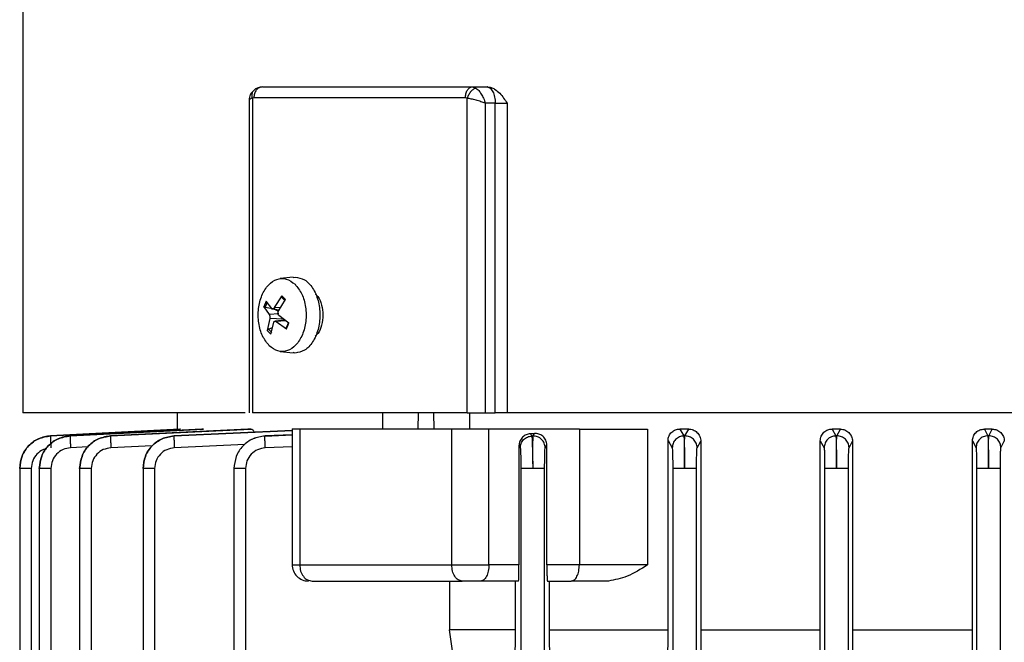
# Model space of a CAD drawing. Units: millimetres. Extents: x 4 to 416, y 4 to 293.
# Drawn here: x 128 to 134, y 122 to 125 of the extents above; entities that cross this region are included whole.
import ezdxf

# ---------------------------------------------------------------- set-up
doc = ezdxf.new("R2010")
doc.units = ezdxf.units.MM

msp = doc.modelspace()

# ---------------------------------------------------------------- linework, layer by layer
at = {"color": 7, "linetype": 'Continuous', "lineweight": 25}
for p, q in [((128.4165, 126.8588), (128.4165, 123.0394)), ((130.8529, 124.8041), (130.8734, 124.7976)), ((130.8529, 124.8041), (130.9341, 124.8041)), ((130.9355, 124.8041), (130.9341, 124.8041)), ((129.6692, 124.7453), (129.6618, 124.7431)), ((129.6618, 124.7431), (129.6618, 123.0394)), ((130.8263, 124.7431), (130.8167, 124.7453)), ((130.8263, 123.0394), (130.8263, 124.7431)), ((129.6433, 124.7305), (129.6433, 123.0391)), ((130.9782, 124.7159), (130.9245, 124.7159)), ((130.9245, 123.0394), (130.9245, 124.7159)), ((130.9782, 123.0394), (130.9782, 124.7159)), ((131.0425, 124.7159), (131.0425, 123.0394)), ((129.8823, 123.7741), (129.8129, 123.766)), ((129.8826, 123.7722), (129.8927, 123.7747)), ((129.8207, 123.6724), (129.7803, 123.6088)), ((129.8205, 123.6643), (129.8399, 123.6454)), ((129.8404, 123.6533), (129.8207, 123.6724)), ((129.7358, 123.6438), (129.7233, 123.6138)), ((129.7233, 123.6138), (129.7527, 123.5709)), ((129.7316, 123.6089), (129.7439, 123.6385)), ((129.7666, 123.6042), (129.7358, 123.6438)), ((129.8022, 123.5876), (129.8404, 123.6533)), ((129.7808, 123.5999), (129.7316, 123.6089)), ((129.7659, 123.6025), (129.808, 123.5976)), ((129.8027, 123.5884), (129.7808, 123.5999)), ((129.8592, 123.5238), (129.8052, 123.5667)), ((129.7557, 123.5501), (129.742, 123.4844)), ((129.828, 123.5459), (129.7557, 123.5501)), ((129.7617, 123.4652), (129.7776, 123.5288)), ((129.8367, 123.5417), (129.7848, 123.5357)), ((129.7913, 123.5334), (129.8466, 123.4938)), ((129.8568, 123.5287), (129.8444, 123.4992)), ((129.8466, 123.4938), (129.8592, 123.5238)), ((129.742, 123.4844), (129.7617, 123.4652)), ((129.7485, 123.4922), (129.7705, 123.5006)), ((129.7679, 123.4734), (129.7485, 123.4922)), ((129.8129, 123.3716), (129.8823, 123.3635)), ((129.8927, 123.3629), (129.8825, 123.3651)), ((129.2547, 123.0394), (129.2547, 122.9505)), ((130.3675, 123.0394), (130.3675, 122.9512)), ((130.56, 122.9512), (130.5623, 123.0394)), ((130.6434, 123.0394), (130.6457, 122.9512)), ((130.8381, 123.0394), (130.8381, 122.9512)), ((130.9245, 123.0394), (130.9782, 123.0394)), ((128.5675, 122.9144), (129.2714, 122.9512)), ((129.2683, 122.9512), (128.5675, 122.9145)), ((129.3872, 122.9512), (128.6741, 122.9144)), ((128.6741, 122.9143), (129.3969, 122.9512)), ((129.6363, 122.9512), (128.893, 122.9142)), ((128.893, 122.9141), (129.654, 122.9512)), ((129.8772, 122.9438), (129.2369, 122.914)), ((129.2714, 122.9512), (129.2683, 122.9512)), ((129.3969, 122.9512), (129.3872, 122.9512)), ((129.654, 122.9512), (129.6363, 122.9512)), ((129.8772, 122.9199), (129.7302, 122.9136)), ((129.8772, 122.9515), (129.8772, 122.2156)), ((129.9181, 122.9512), (129.9181, 122.2159)), ((130.7424, 122.2159), (130.7424, 122.9512)), ((130.9437, 122.2159), (130.9437, 122.9512)), ((131.4341, 122.9512), (130.9437, 122.9512)), ((131.1901, 122.927), (131.1685, 122.9258)), ((131.1685, 122.9258), (131.1764, 122.9134)), ((131.182, 122.9136), (131.1901, 122.927)), ((131.4341, 122.9512), (131.4341, 122.2159)), ((131.8037, 122.9512), (131.8037, 122.2159)), ((131.9785, 122.9512), (132.0004, 122.9138)), ((132.0267, 122.9512), (131.9785, 122.9512)), ((132.006, 122.914), (132.0267, 122.9512)), ((132.8043, 122.9512), (132.8244, 122.9141)), ((132.8493, 122.9512), (132.8043, 122.9512)), ((132.8299, 122.9142), (132.8493, 122.9512)), ((133.6293, 122.9512), (133.6483, 122.9143)), ((133.6725, 122.9512), (133.6293, 122.9512)), ((133.6539, 122.9144), (133.6725, 122.9512)), ((128.5675, 122.9145), (128.5675, 122.9144)), ((128.6741, 122.9144), (128.6741, 122.9143)), ((128.893, 122.9142), (128.893, 122.9141)), ((129.2369, 122.914), (129.2369, 122.9138)), ((129.7302, 122.9136), (129.7302, 122.9134)), ((131.1764, 122.9134), (131.182, 122.9136)), ((131.2487, 122.849), (131.2579, 122.864)), ((131.2579, 122.2159), (131.2579, 122.864)), ((131.9146, 122.8882), (131.9372, 122.8492)), ((131.9146, 121.8629), (131.9146, 122.8882)), ((132.0004, 122.9138), (132.006, 122.914)), ((132.0722, 122.8494), (132.0921, 122.8848)), ((132.0921, 122.8848), (132.0921, 121.8629)), ((132.7402, 122.8877), (132.7608, 122.8495)), ((132.7402, 121.8629), (132.7402, 122.8877)), ((132.8244, 122.9141), (132.8299, 122.9142)), ((132.8957, 122.8496), (132.9145, 122.8853)), ((132.9145, 122.8853), (132.9145, 121.8629)), ((133.565, 122.8872), (133.5843, 122.8497)), ((133.565, 121.8629), (133.565, 122.8872)), ((133.6483, 122.9143), (133.6539, 122.9144)), ((133.7192, 122.8498), (133.7375, 122.8858)), ((131.1068, 122.8597), (131.1068, 122.2159)), ((131.1068, 122.8597), (131.1137, 122.8488)), ((128.4002, 122.7399), (128.4002, 114.0914)), ((128.4633, 122.7382), (128.4633, 114.0921)), ((128.5067, 122.7398), (128.5067, 114.0914)), ((128.5697, 122.7381), (128.5697, 114.0921)), ((128.7253, 122.7395), (128.7253, 114.0914)), ((128.7883, 122.7379), (128.7883, 114.0921)), ((129.0687, 122.7393), (129.0687, 114.0914)), ((129.1317, 122.7376), (129.1317, 114.0921)), ((129.5612, 122.7389), (129.5612, 120.7769)), ((129.6242, 122.7372), (129.6242, 120.7799)), ((131.1165, 122.7372), (131.1165, 120.7799)), ((131.2459, 120.7799), (131.2459, 122.7372)), ((131.94, 122.7376), (131.94, 114.0921)), ((132.0694, 114.0921), (132.0694, 122.7376)), ((132.7636, 122.7379), (132.7636, 114.0921)), ((132.8929, 114.0921), (132.8929, 122.7379)), ((133.5871, 122.7381), (133.5871, 114.0921)), ((133.7164, 114.0921), (133.7164, 122.7381)), ((131.1068, 122.2159), (130.9437, 122.2159)), ((131.4341, 122.2159), (131.2579, 122.2159)), ((130.7293, 122.1276), (130.7293, 121.8629)), ((131.1042, 122.1276), (130.8996, 122.1276)), ((131.0876, 121.8629), (131.0876, 122.1276)), ((131.2606, 122.1276), (131.3899, 122.1276)), ((131.2706, 122.1276), (131.2706, 121.8629)), ((131.0876, 121.8629), (130.7293, 121.8629)), ((130.8806, 120.8348), (130.7293, 121.8629)), ((131.0836, 120.8348), (131.0876, 121.8629)), ((131.2706, 121.8629), (131.2743, 120.8273)), ((131.9099, 120.4512), (131.9146, 121.8629)), ((132.0921, 121.8629), (132.0965, 120.4512)), ((132.7351, 120.1839), (132.7402, 121.8629)), ((132.9145, 121.8629), (132.9194, 120.1839)), ((132.9145, 121.8629), (133.565, 121.8629)), ((133.5602, 120.1839), (133.565, 121.8629))]:
    msp.add_line(p, q, dxfattribs=at)
at = {"color": 8, "linetype": 'Continuous', "lineweight": 25}
for p, q in [((129.8044, 123.5758), (129.7527, 123.5709)), ((129.8134, 123.6069), (129.7803, 123.6088)), ((129.8412, 123.5382), (129.7913, 123.5334)), ((129.2369, 122.9138), (129.8772, 122.9427)), ((129.7302, 122.9134), (129.8772, 122.9195)), ((129.6206, 122.8665), (129.2382, 122.8492)), ((128.7708, 122.8546), (128.6758, 122.8497)), ((129.119, 122.8604), (128.8945, 122.8495)), ((129.8772, 122.8548), (129.7313, 122.8488))]:
    msp.add_line(p, q, dxfattribs=at)
at = {"color": 7, "linetype": 'Continuous', "lineweight": 25}
msp.add_arc((129.9654, 122.2159), 0.0882, 179.8379, 270, dxfattribs=at)
for points, knots in [([(129.6706, 124.7875), (129.6655, 124.7826), (129.656, 124.7734), (129.6479, 124.7571), (129.644, 124.7425), (129.6435, 124.7347), (129.6433, 124.731)], [0, 0, 0, 0, 0.3006296, 0.5675393, 0.7989129, 1, 1, 1, 1]), ([(129.7156, 124.8041), (129.7095, 124.8032), (129.6974, 124.8015), (129.6821, 124.7879), (129.6713, 124.7684), (129.6699, 124.753), (129.6692, 124.7453)], [0, 0, 0, 0, 0.250016, 0.500003, 0.749979, 1, 1, 1, 1]), ([(129.7088, 124.8037), (129.7016, 124.8025), (129.6875, 124.8001), (129.6761, 124.7916), (129.6706, 124.7875)], [0, 0, 0, 0, 0.515502, 1, 1, 1, 1]), ([(129.7156, 124.8041), (129.8001, 124.8041), (129.9691, 124.8041), (130.2468, 124.8041), (130.5394, 124.8041), (130.7484, 124.8041), (130.8529, 124.8041)], [0, 0, 0, 0, 0.249999, 0.5, 0.75, 1, 1, 1, 1]), ([(130.8167, 124.7453), (130.8173, 124.753), (130.8184, 124.7684), (130.8267, 124.7879), (130.8387, 124.8015), (130.8482, 124.8032), (130.8529, 124.8041)], [0, 0, 0, 0, 0.250022, 0.499993, 0.750001, 1, 1, 1, 1]), ([(130.8734, 124.7976), (130.8688, 124.796), (130.8594, 124.7927), (130.8455, 124.7799), (130.8335, 124.7628), (130.8287, 124.7497), (130.8263, 124.7431)], [0, 0, 0, 0, 0.2499484, 0.4999065, 0.7496965, 1, 1, 1, 1]), ([(130.8734, 124.7976), (130.8784, 124.7937), (130.8885, 124.7858), (130.9026, 124.7665), (130.9155, 124.7429), (130.9214, 124.7253), (130.9245, 124.7159)], [0, 0, 0, 0, 0.242153, 0.485512, 0.725369, 1, 1, 1, 1]), ([(130.9341, 124.8041), (130.9398, 124.8028), (130.9514, 124.8001), (130.966, 124.7797), (130.9762, 124.7506), (130.9775, 124.7274), (130.9782, 124.7159)], [0, 0, 0, 0, 0.249996, 0.500019, 0.75001, 1, 1, 1, 1]), ([(130.9355, 124.8041), (130.9421, 124.8035), (130.9556, 124.8024), (130.979, 124.7914), (131.0105, 124.7649), (131.0301, 124.7349), (131.0425, 124.7159)], [0, 0, 0, 0, 0.150726, 0.308242, 0.559199, 1, 1, 1, 1]), ([(130.8167, 124.7453), (130.677, 124.7453), (130.3974, 124.7453), (130.0132, 124.7453), (129.7839, 124.7453), (129.6692, 124.7453)], [0, 0, 0, 0, 0.333333, 0.666667, 1, 1, 1, 1]), ([(130.9245, 124.7159), (130.9166, 124.7188), (130.9009, 124.7246), (130.8741, 124.7326), (130.8481, 124.7392), (130.8333, 124.7418), (130.8263, 124.7431)], [0, 0, 0, 0, 0.254251, 0.506418, 0.764931, 1, 1, 1, 1]), ([(130.9782, 124.7159), (130.9833, 124.7159), (130.9937, 124.7159), (131.0109, 124.7159), (131.028, 124.7159), (131.0377, 124.7159), (131.0425, 124.7159)], [0, 0, 0, 0, 0.2499866, 0.5000087, 0.7499707, 1, 1, 1, 1]), ([(129.8927, 123.7747), (129.9103, 123.7716), (129.9457, 123.7654), (129.9907, 123.7178), (130.0207, 123.6498), (130.0312, 123.5688), (130.0207, 123.4879), (129.9907, 123.4198), (129.9457, 123.3722), (129.9103, 123.366), (129.8927, 123.3629)], [0, 0, 0, 0, 0.124999, 0.250002, 0.374999, 0.499998, 0.624998, 0.749999, 0.875002, 1, 1, 1, 1]), ([(129.7532, 123.4021), (129.7399, 123.4185), (129.7134, 123.4513), (129.6931, 123.5253), (129.6918, 123.6041), (129.7107, 123.678), (129.7467, 123.7352), (129.7941, 123.7667), (129.8467, 123.7698), (129.8774, 123.747), (129.8928, 123.7356)], [0, 0, 0, 0, 0.124998, 0.249999, 0.374999, 0.500001, 0.624996, 0.749998, 0.874999, 1, 1, 1, 1]), ([(129.8928, 123.7356), (129.9061, 123.7192), (129.9326, 123.6863), (129.9529, 123.6123), (129.9541, 123.5335), (129.9353, 123.4597), (129.8993, 123.4024), (129.8519, 123.371), (129.7993, 123.3678), (129.7686, 123.3906), (129.7532, 123.4021)], [0, 0, 0, 0, 0.124998, 0.249995, 0.374995, 0.499998, 0.624998, 0.749997, 0.874999, 1, 1, 1, 1]), ([(129.8205, 123.6643), (129.82, 123.6647), (129.8191, 123.6656), (129.8188, 123.6678), (129.8192, 123.6701), (129.8202, 123.6717), (129.8207, 123.6724)], [0, 0, 0, 0, 0.24846, 0.499332, 0.748604, 1, 1, 1, 1]), ([(130.0021, 123.6825), (130.007, 123.6782), (130.0226, 123.6645), (130.0389, 123.6237), (130.0469, 123.5688), (130.0389, 123.5139), (130.0226, 123.4731), (130.007, 123.4594), (130.0021, 123.4551)], [0, 0, 0, 0, 0.092193, 0.296088, 0.5, 0.703912, 0.907807, 1, 1, 1, 1]), ([(129.7316, 123.6089), (129.7307, 123.6091), (129.7289, 123.6095), (129.7264, 123.6108), (129.7243, 123.6122), (129.7236, 123.6133), (129.7233, 123.6138)], [0, 0, 0, 0, 0.248712, 0.499734, 0.748763, 1, 1, 1, 1]), ([(129.7527, 123.5709), (129.7536, 123.5697), (129.7553, 123.5671), (129.7568, 123.5615), (129.757, 123.5554), (129.7562, 123.5519), (129.7557, 123.5501)], [0, 0, 0, 0, 0.25058, 0.500051, 0.749502, 1, 1, 1, 1]), ([(129.7803, 123.6088), (129.7794, 123.6073), (129.7775, 123.6042), (129.7737, 123.6019), (129.7698, 123.6017), (129.7677, 123.6034), (129.7666, 123.6042)], [0, 0, 0, 0, 0.250527, 0.5, 0.749492, 1, 1, 1, 1]), ([(129.8052, 123.5667), (129.8041, 123.568), (129.8018, 123.5705), (129.8002, 123.5761), (129.8001, 123.5822), (129.8015, 123.5858), (129.8022, 123.5876)], [0, 0, 0, 0, 0.250562, 0.500039, 0.749485, 1, 1, 1, 1]), ([(129.7776, 123.5288), (129.7783, 123.5304), (129.7797, 123.5334), (129.7833, 123.5357), (129.7874, 123.536), (129.79, 123.5343), (129.7913, 123.5334)], [0, 0, 0, 0, 0.250528, 0.499942, 0.749415, 1, 1, 1, 1]), ([(129.7485, 123.4922), (129.7479, 123.4919), (129.7465, 123.4913), (129.7445, 123.4896), (129.7431, 123.4876), (129.7423, 123.4858), (129.7421, 123.4849), (129.742, 123.4844)], [0, 0, 0, 0, 0.194196, 0.425117, 0.692924, 0.841632, 1, 1, 1, 1]), ([(129.8444, 123.4992), (129.8441, 123.4989), (129.8435, 123.4984), (129.8435, 123.4972), (129.8442, 123.4959), (129.8454, 123.4947), (129.8462, 123.4941), (129.8466, 123.4938)], [0, 0, 0, 0, 0.194176, 0.42507, 0.69303, 0.841631, 1, 1, 1, 1]), ([(129.6229, 123.0394), (129.5134, 123.0394), (129.2741, 123.0394), (128.9798, 123.0394), (128.7291, 123.0394), (128.5505, 123.0394), (128.4375, 123.0394), (128.4235, 123.0394), (128.4165, 123.0394)], [0, 0, 0, 0, 0.144173, 0.315338, 0.486504, 0.657669, 0.828835, 1, 1, 1, 1]), ([(130.8263, 123.0394), (130.6843, 123.0394), (130.4002, 123.0394), (130.0103, 123.0394), (129.778, 123.0394), (129.6618, 123.0394)], [0, 0, 0, 0, 0.333334, 0.666666, 1, 1, 1, 1]), ([(130.8263, 123.0394), (130.8336, 123.0394), (130.8483, 123.0394), (130.8743, 123.0394), (130.9008, 123.0394), (130.9166, 123.0394), (130.9245, 123.0394)], [0, 0, 0, 0, 0.249996, 0.499996, 0.749998, 1, 1, 1, 1]), ([(131.0425, 123.0394), (131.0377, 123.0394), (131.028, 123.0394), (131.0109, 123.0394), (130.9937, 123.0394), (130.9833, 123.0394), (130.9782, 123.0394)], [0, 0, 0, 0, 0.250029, 0.499991, 0.750013, 1, 1, 1, 1]), ([(138.7316, 123.0394), (138.5434, 123.0394), (138.1672, 123.0394), (137.5544, 123.0394), (136.9148, 123.0394), (136.2515, 123.0394), (135.5732, 123.0394), (134.8871, 123.0394), (134.2009, 123.0394), (133.5226, 123.0394), (132.8593, 123.0394), (132.2197, 123.0394), (131.6069, 123.0394), (131.2307, 123.0394), (131.0425, 123.0394)], [0, 0, 0, 0, 0.083333, 0.166667, 0.25, 0.333333, 0.416667, 0.5, 0.583333, 0.666667, 0.75, 0.833333, 0.916667, 1, 1, 1, 1]), ([(129.654, 122.9512), (129.6572, 122.9504), (129.6636, 122.949), (129.6689, 122.9391), (129.6714, 122.9342)], [0, 0, 0, 0, 0.513904, 1, 1, 1, 1]), ([(129.9181, 122.9512), (129.9081, 122.9512), (129.888, 122.9512), (129.8762, 122.9512), (129.8783, 122.9512), (129.8788, 122.9512)], [0, 0, 0, 0, 0.438427, 0.876846, 1, 1, 1, 1]), ([(130.7424, 122.9512), (130.5957, 122.9512), (130.3024, 122.9512), (130.0462, 122.9512), (129.9181, 122.9512)], [0, 0, 0, 0, 0.500001, 1, 1, 1, 1]), ([(130.9437, 122.9512), (130.9274, 122.9512), (130.8947, 122.9512), (130.8401, 122.9512), (130.7868, 122.9512), (130.7572, 122.9512), (130.7424, 122.9512)], [0, 0, 0, 0, 0.250001, 0.500002, 0.749993, 1, 1, 1, 1]), ([(131.1685, 122.9258), (131.1607, 122.9245), (131.1453, 122.922), (131.1251, 122.9077), (131.113, 122.8898), (131.1075, 122.873), (131.107, 122.8641), (131.1068, 122.8597)], [0, 0, 0, 0, 0.250975, 0.501291, 0.750411, 0.87613, 1, 1, 1, 1]), ([(131.2579, 122.864), (131.2576, 122.8686), (131.257, 122.878), (131.2523, 122.891), (131.2453, 122.9025), (131.2333, 122.9151), (131.2146, 122.9258), (131.1983, 122.9266), (131.1901, 122.927)], [0, 0, 0, 0, 0.124014, 0.249613, 0.372266, 0.499195, 0.749048, 1, 1, 1, 1]), ([(131.4341, 122.9512), (131.4635, 122.9512), (131.5223, 122.9512), (131.6205, 122.9512), (131.718, 122.9512), (131.7752, 122.9512), (131.8037, 122.9512)], [0, 0, 0, 0, 0.249997, 0.4999966, 0.7499938, 1, 1, 1, 1]), ([(131.9146, 122.8882), (131.9149, 122.8927), (131.9154, 122.9017), (131.9198, 122.9143), (131.9263, 122.9256), (131.9376, 122.9379), (131.9552, 122.9488), (131.9707, 122.9504), (131.9785, 122.9512)], [0, 0, 0, 0, 0.123643, 0.248893, 0.371654, 0.498786, 0.748989, 1, 1, 1, 1]), ([(132.0267, 122.9512), (132.0347, 122.9503), (132.0508, 122.9485), (132.0688, 122.9366), (132.0802, 122.9235), (132.0868, 122.9117), (132.0912, 122.8986), (132.0918, 122.8894), (132.0921, 122.8848)], [0, 0, 0, 0, 0.250499, 0.500303, 0.626848, 0.750184, 0.876102, 1, 1, 1, 1]), ([(132.7402, 122.8877), (132.7405, 122.8921), (132.741, 122.9007), (132.7451, 122.9131), (132.7512, 122.9243), (132.7623, 122.9369), (132.7801, 122.9485), (132.7962, 122.9503), (132.8043, 122.9512)], [0, 0, 0, 0, 0.1243262, 0.2501332, 0.3744749, 0.4999434, 0.7495793, 1, 1, 1, 1]), ([(132.8493, 122.9512), (132.8575, 122.9502), (132.8741, 122.9482), (132.8921, 122.9359), (132.9033, 122.9228), (132.9095, 122.9112), (132.9137, 122.8985), (132.9142, 122.8897), (132.9145, 122.8853)], [0, 0, 0, 0, 0.249897, 0.499526, 0.624673, 0.749527, 0.875767, 1, 1, 1, 1]), ([(133.565, 122.8872), (133.5653, 122.8915), (133.5658, 122.9), (133.5697, 122.9122), (133.5757, 122.9234), (133.5866, 122.9362), (133.6044, 122.9483), (133.621, 122.9502), (133.6293, 122.9512)], [0, 0, 0, 0, 0.124753, 0.250622, 0.375834, 0.50065, 0.749976, 1, 1, 1, 1]), ([(133.6725, 122.9512), (133.6809, 122.9502), (133.6977, 122.9481), (133.7158, 122.9357), (133.7267, 122.9226), (133.7328, 122.9111), (133.7368, 122.8987), (133.7372, 122.8901), (133.7375, 122.8858)], [0, 0, 0, 0, 0.249477, 0.4988932, 0.6236056, 0.7491634, 0.8753314, 1, 1, 1, 1]), ([(128.5675, 122.9145), (128.5453, 122.9108), (128.501, 122.9034), (128.4459, 122.8623), (128.4081, 122.805), (128.4029, 122.7605), (128.4002, 122.7382)], [0, 0, 0, 0, 0.249994, 0.500238, 0.750611, 1, 1, 1, 1]), ([(128.4002, 122.7382), (128.4028, 122.7606), (128.4078, 122.8052), (128.446, 122.8624), (128.5012, 122.9031), (128.5454, 122.9107), (128.5675, 122.9144)], [0, 0, 0, 0, 0.250081, 0.500383, 0.750684, 1, 1, 1, 1]), ([(128.6741, 122.9144), (128.652, 122.9107), (128.6076, 122.9034), (128.5524, 122.8623), (128.5146, 122.805), (128.5094, 122.7604), (128.5067, 122.7381)], [0, 0, 0, 0, 0.250037, 0.500328, 0.75064, 1, 1, 1, 1]), ([(128.5067, 122.7381), (128.5093, 122.7605), (128.5143, 122.8052), (128.5525, 122.8624), (128.6078, 122.9031), (128.6521, 122.9106), (128.6741, 122.9143)], [0, 0, 0, 0, 0.250081, 0.500393, 0.750691, 1, 1, 1, 1]), ([(128.5675, 122.9144), (128.5673, 122.9134), (128.567, 122.9113), (128.5672, 122.8965), (128.5679, 122.8751), (128.5688, 122.8583), (128.5692, 122.8498)], [0, 0, 0, 0, 0.249921, 0.499861, 0.749565, 1, 1, 1, 1]), ([(128.6741, 122.9143), (128.674, 122.9132), (128.6737, 122.911), (128.6739, 122.8962), (128.6746, 122.8749), (128.6754, 122.8581), (128.6758, 122.8497)], [0, 0, 0, 0, 0.2499298, 0.4998653, 0.7495773, 1, 1, 1, 1]), ([(128.893, 122.9142), (128.8708, 122.9106), (128.8264, 122.9033), (128.7711, 122.8622), (128.7332, 122.8049), (128.7279, 122.7602), (128.7253, 122.7379)], [0, 0, 0, 0, 0.250054, 0.500337, 0.750653, 1, 1, 1, 1]), ([(128.7253, 122.7379), (128.7279, 122.7602), (128.7332, 122.8048), (128.7711, 122.8622), (128.8264, 122.9033), (128.8708, 122.9105), (128.893, 122.9141)], [0, 0, 0, 0, 0.2493357, 0.4996645, 0.7499572, 1, 1, 1, 1]), ([(128.893, 122.9141), (128.8929, 122.913), (128.8925, 122.9107), (128.8927, 122.8958), (128.8934, 122.8746), (128.8941, 122.8579), (128.8945, 122.8495)], [0, 0, 0, 0, 0.249928, 0.499873, 0.74958, 1, 1, 1, 1]), ([(129.2369, 122.914), (129.2146, 122.9104), (129.1701, 122.9032), (129.1146, 122.8621), (129.0766, 122.8047), (129.0713, 122.7599), (129.0687, 122.7376)], [0, 0, 0, 0, 0.250066, 0.500347, 0.750657, 1, 1, 1, 1]), ([(129.0687, 122.7376), (129.0712, 122.76), (129.0763, 122.8049), (129.1147, 122.8622), (129.1703, 122.9028), (129.2147, 122.9102), (129.2369, 122.9138)], [0, 0, 0, 0, 0.250065, 0.500367, 0.750681, 1, 1, 1, 1]), ([(129.2369, 122.9138), (129.2367, 122.9126), (129.2364, 122.9102), (129.2366, 122.8954), (129.2371, 122.8742), (129.2379, 122.8576), (129.2382, 122.8492)], [0, 0, 0, 0, 0.249924, 0.499877, 0.749568, 1, 1, 1, 1]), ([(129.7302, 122.9136), (129.7079, 122.9101), (129.6631, 122.903), (129.6074, 122.8619), (129.5692, 122.8044), (129.5639, 122.7595), (129.5612, 122.7372)], [0, 0, 0, 0, 0.250078, 0.500371, 0.750663, 1, 1, 1, 1]), ([(129.7302, 122.9134), (129.708, 122.9098), (129.6634, 122.9026), (129.6075, 122.862), (129.5689, 122.8046), (129.5638, 122.7596), (129.5612, 122.7372)], [0, 0, 0, 0, 0.249326, 0.499632, 0.749942, 1, 1, 1, 1]), ([(129.7313, 122.8488), (129.7309, 122.8571), (129.7303, 122.8736), (129.7298, 122.8948), (129.7297, 122.9098), (129.73, 122.9122), (129.7302, 122.9134)], [0, 0, 0, 0, 0.24992, 0.499865, 0.749587, 1, 1, 1, 1]), ([(131.1137, 122.8488), (131.1146, 122.8571), (131.1165, 122.8737), (131.1309, 122.8948), (131.1516, 122.9097), (131.1681, 122.9122), (131.1764, 122.9134)], [0, 0, 0, 0, 0.2503974, 0.5000969, 0.7500644, 1, 1, 1, 1]), ([(131.1764, 122.9134), (131.1768, 122.9099), (131.1776, 122.9029), (131.179, 122.8619), (131.1803, 122.8044), (131.1809, 122.7595), (131.1812, 122.7372)], [0, 0, 0, 0, 0.250069, 0.500381, 0.750685, 1, 1, 1, 1]), ([(131.182, 122.9136), (131.1817, 122.9101), (131.181, 122.903), (131.1805, 122.8619), (131.1806, 122.8044), (131.181, 122.7595), (131.1812, 122.7372)], [0, 0, 0, 0, 0.250081, 0.500371, 0.750664, 1, 1, 1, 1]), ([(131.2487, 122.849), (131.2484, 122.8533), (131.2478, 122.8619), (131.2424, 122.8783), (131.2326, 122.893), (131.2191, 122.9037), (131.2037, 122.9117), (131.1907, 122.9128), (131.182, 122.9136)], [0, 0, 0, 0, 0.125244, 0.250527, 0.499842, 0.624836, 0.750157, 1, 1, 1, 1]), ([(132.0004, 122.9138), (131.9921, 122.9127), (131.9754, 122.9104), (131.9546, 122.8954), (131.9402, 122.8742), (131.9382, 122.8575), (131.9372, 122.8492)], [0, 0, 0, 0, 0.250419, 0.500137, 0.750053, 1, 1, 1, 1]), ([(132.0004, 122.9138), (132.0008, 122.9103), (132.0016, 122.9031), (132.0029, 122.8621), (132.004, 122.8047), (132.0045, 122.7599), (132.0047, 122.7376)], [0, 0, 0, 0, 0.250054, 0.500351, 0.750668, 1, 1, 1, 1]), ([(132.0047, 122.7376), (132.0046, 122.7599), (132.0042, 122.8047), (132.0044, 122.8621), (132.0049, 122.9032), (132.0056, 122.9104), (132.006, 122.914)], [0, 0, 0, 0, 0.249345, 0.499652, 0.749935, 1, 1, 1, 1]), ([(132.0722, 122.8494), (132.0719, 122.8536), (132.0714, 122.8622), (132.066, 122.8786), (132.0563, 122.8932), (132.0429, 122.9039), (132.0275, 122.912), (132.0146, 122.9132), (132.006, 122.914)], [0, 0, 0, 0, 0.125235, 0.250548, 0.49984, 0.624826, 0.750159, 1, 1, 1, 1]), ([(132.8244, 122.9141), (132.816, 122.913), (132.7993, 122.9108), (132.7783, 122.8958), (132.7638, 122.8746), (132.7618, 122.8579), (132.7608, 122.8495)], [0, 0, 0, 0, 0.250413, 0.50012, 0.750087, 1, 1, 1, 1]), ([(132.8244, 122.9141), (132.8247, 122.9105), (132.8255, 122.9033), (132.8267, 122.8622), (132.8277, 122.8048), (132.8281, 122.7602), (132.8282, 122.7379)], [0, 0, 0, 0, 0.250045, 0.500338, 0.750666, 1, 1, 1, 1]), ([(132.8282, 122.7379), (132.8281, 122.7603), (132.8279, 122.8051), (132.8282, 122.8623), (132.8289, 122.903), (132.8296, 122.9105), (132.8299, 122.9142)], [0, 0, 0, 0, 0.250084, 0.500381, 0.750672, 1, 1, 1, 1]), ([(132.8957, 122.8496), (132.8946, 122.8581), (132.8925, 122.8752), (132.8799, 122.8933), (132.8666, 122.904), (132.8514, 122.9121), (132.8385, 122.9134), (132.8299, 122.9142)], [0, 0, 0, 0, 0.249583, 0.499207, 0.624377, 0.749862, 1, 1, 1, 1]), ([(133.6483, 122.9143), (133.6399, 122.9133), (133.6231, 122.9111), (133.602, 122.8962), (133.5874, 122.8749), (133.5853, 122.8581), (133.5843, 122.8497)], [0, 0, 0, 0, 0.2504253, 0.5001286, 0.7500769, 1, 1, 1, 1]), ([(133.6483, 122.9143), (133.6487, 122.9107), (133.6495, 122.9034), (133.6505, 122.8623), (133.6514, 122.805), (133.6516, 122.7604), (133.6518, 122.7381)], [0, 0, 0, 0, 0.250036, 0.50032, 0.750644, 1, 1, 1, 1]), ([(133.6518, 122.7381), (133.6517, 122.7605), (133.6516, 122.8052), (133.6521, 122.8624), (133.6528, 122.9031), (133.6535, 122.9106), (133.6539, 122.9144)], [0, 0, 0, 0, 0.250096, 0.500395, 0.750678, 1, 1, 1, 1]), ([(133.7192, 122.8498), (133.7182, 122.8583), (133.7161, 122.8752), (133.7035, 122.8933), (133.6904, 122.904), (133.6752, 122.9122), (133.6624, 122.9135), (133.6539, 122.9144)], [0, 0, 0, 0, 0.249597, 0.499217, 0.624381, 0.749853, 1, 1, 1, 1]), ([(128.6758, 122.8497), (128.6618, 122.8473), (128.6338, 122.8426), (128.5988, 122.8168), (128.5745, 122.7806), (128.5713, 122.7523), (128.5697, 122.7381)], [0, 0, 0, 0, 0.249336, 0.499635, 0.749921, 1, 1, 1, 1]), ([(128.8945, 122.8495), (128.8805, 122.8472), (128.8523, 122.8426), (128.8173, 122.8166), (128.7933, 122.7803), (128.79, 122.752), (128.7883, 122.7379)], [0, 0, 0, 0, 0.2500664, 0.5003504, 0.7506625, 1, 1, 1, 1]), ([(129.2382, 122.8492), (129.2242, 122.8469), (129.196, 122.8423), (129.1608, 122.8165), (129.1365, 122.7802), (129.1333, 122.7518), (129.1317, 122.7376)], [0, 0, 0, 0, 0.2493366, 0.4996269, 0.7499184, 1, 1, 1, 1]), ([(129.7313, 122.8488), (129.7172, 122.8465), (129.6889, 122.842), (129.6536, 122.8162), (129.6291, 122.7799), (129.6259, 122.7514), (129.6242, 122.7372)], [0, 0, 0, 0, 0.249325, 0.49961, 0.749913, 1, 1, 1, 1]), ([(131.1137, 122.8488), (131.1141, 122.8466), (131.1148, 122.8422), (131.1157, 122.8162), (131.1164, 122.7797), (131.1164, 122.7513), (131.1165, 122.7372)], [0, 0, 0, 0, 0.250079, 0.500368, 0.750665, 1, 1, 1, 1]), ([(131.2459, 122.7372), (131.2459, 122.7513), (131.246, 122.7798), (131.2466, 122.8162), (131.2476, 122.8423), (131.2483, 122.8467), (131.2487, 122.849)], [0, 0, 0, 0, 0.249323, 0.499638, 0.749938, 1, 1, 1, 1]), ([(131.9372, 122.8492), (131.9376, 122.847), (131.9383, 122.8424), (131.9393, 122.8164), (131.9399, 122.7801), (131.94, 122.7517), (131.94, 122.7376)], [0, 0, 0, 0, 0.250069, 0.500351, 0.750651, 1, 1, 1, 1]), ([(132.0694, 122.7376), (132.0694, 122.7518), (132.0695, 122.7801), (132.0702, 122.8165), (132.0711, 122.8425), (132.0718, 122.8471), (132.0722, 122.8494)], [0, 0, 0, 0, 0.249329, 0.499643, 0.74994, 1, 1, 1, 1]), ([(132.7608, 122.8495), (132.7611, 122.8472), (132.7619, 122.8426), (132.7628, 122.8166), (132.7634, 122.7803), (132.7635, 122.752), (132.7636, 122.7379)], [0, 0, 0, 0, 0.25007, 0.500355, 0.750664, 1, 1, 1, 1]), ([(132.8929, 122.7379), (132.893, 122.7521), (132.893, 122.7805), (132.8937, 122.8167), (132.8946, 122.8425), (132.8953, 122.8473), (132.8957, 122.8496)], [0, 0, 0, 0, 0.250063, 0.500352, 0.750663, 1, 1, 1, 1]), ([(133.5843, 122.8497), (133.5847, 122.8474), (133.5854, 122.8428), (133.5863, 122.8167), (133.587, 122.7805), (133.587, 122.7522), (133.5871, 122.7381)], [0, 0, 0, 0, 0.25006, 0.50036, 0.750661, 1, 1, 1, 1]), ([(133.7164, 122.7381), (133.7165, 122.7523), (133.7166, 122.7806), (133.7172, 122.8168), (133.7181, 122.8426), (133.7189, 122.8474), (133.7192, 122.8498)], [0, 0, 0, 0, 0.250077, 0.500367, 0.750666, 1, 1, 1, 1]), ([(128.4633, 122.7382), (128.4549, 122.7382), (128.4383, 122.7382), (128.4176, 122.7382), (128.4031, 122.7382), (128.4012, 122.7382), (128.4002, 122.7382)], [0, 0, 0, 0, 0.249996, 0.499998, 0.749997, 1, 1, 1, 1]), ([(128.5697, 122.7381), (128.5614, 122.7381), (128.5448, 122.7381), (128.524, 122.7381), (128.5096, 122.7381), (128.5077, 122.7381), (128.5067, 122.7381)], [0, 0, 0, 0, 0.249993, 0.499993, 0.749999, 1, 1, 1, 1]), ([(128.7883, 122.7379), (128.78, 122.7379), (128.7634, 122.7379), (128.7426, 122.7379), (128.7281, 122.7379), (128.7262, 122.7379), (128.7253, 122.7379)], [0, 0, 0, 0, 0.249993, 0.499993, 0.75, 1, 1, 1, 1]), ([(129.1317, 122.7376), (129.1234, 122.7376), (129.1067, 122.7376), (129.086, 122.7376), (129.0715, 122.7376), (129.0696, 122.7376), (129.0687, 122.7376)], [0, 0, 0, 0, 0.2500075, 0.5000184, 0.7500014, 1, 1, 1, 1]), ([(129.6242, 122.7372), (129.6159, 122.7372), (129.5993, 122.7372), (129.5785, 122.7372), (129.564, 122.7372), (129.5622, 122.7372), (129.5612, 122.7372)], [0, 0, 0, 0, 0.250008, 0.50002, 0.750003, 1, 1, 1, 1]), ([(131.1812, 122.7372), (131.1728, 122.7372), (131.1562, 122.7372), (131.135, 122.7372), (131.12, 122.7372), (131.1177, 122.7372), (131.1165, 122.7372)], [0, 0, 0, 0, 0.250011, 0.500007, 0.749995, 1, 1, 1, 1]), ([(131.2459, 122.7372), (131.2447, 122.7372), (131.2424, 122.7372), (131.2273, 122.7372), (131.2062, 122.7372), (131.1895, 122.7372), (131.1812, 122.7372)], [0, 0, 0, 0, 0.250005, 0.499993, 0.749989, 1, 1, 1, 1]), ([(132.0047, 122.7376), (131.9964, 122.7376), (131.9797, 122.7376), (131.9585, 122.7376), (131.9435, 122.7376), (131.9412, 122.7376), (131.94, 122.7376)], [0, 0, 0, 0, 0.250011, 0.50001, 0.749999, 1, 1, 1, 1]), ([(132.0694, 122.7376), (132.0682, 122.7376), (132.0659, 122.7376), (132.0509, 122.7376), (132.0297, 122.7376), (132.013, 122.7376), (132.0047, 122.7376)], [0, 0, 0, 0, 0.250001, 0.49999, 0.749989, 1, 1, 1, 1]), ([(132.8282, 122.7379), (132.8199, 122.7379), (132.8032, 122.7379), (132.7821, 122.7379), (132.767, 122.7379), (132.7647, 122.7379), (132.7636, 122.7379)], [0, 0, 0, 0, 0.250011, 0.50001, 0.749999, 1, 1, 1, 1]), ([(132.8929, 122.7379), (132.8918, 122.7379), (132.8894, 122.7379), (132.8744, 122.7379), (132.8532, 122.7379), (132.8366, 122.7379), (132.8282, 122.7379)], [0, 0, 0, 0, 0.250001, 0.49999, 0.749989, 1, 1, 1, 1]), ([(133.6518, 122.7381), (133.6434, 122.7381), (133.6268, 122.7381), (133.6056, 122.7381), (133.5906, 122.7381), (133.5882, 122.7381), (133.5871, 122.7381)], [0, 0, 0, 0, 0.250011, 0.500007, 0.749995, 1, 1, 1, 1]), ([(133.7164, 122.7381), (133.7153, 122.7381), (133.713, 122.7381), (133.6979, 122.7381), (133.6768, 122.7381), (133.6601, 122.7381), (133.6518, 122.7381)], [0, 0, 0, 0, 0.250005, 0.499993, 0.749989, 1, 1, 1, 1]), ([(129.9181, 122.2159), (129.9191, 122.2043), (129.9212, 122.1812), (129.9368, 122.152), (129.9592, 122.1316), (129.977, 122.129), (129.9859, 122.1276)], [0, 0, 0, 0, 0.250013, 0.500004, 0.750007, 1, 1, 1, 1]), ([(129.9181, 122.2159), (130.0462, 122.2159), (130.3024, 122.2159), (130.5957, 122.2159), (130.7424, 122.2159)], [0, 0, 0, 0, 0.499999, 1, 1, 1, 1]), ([(130.7989, 122.1276), (130.7915, 122.129), (130.7767, 122.1316), (130.758, 122.152), (130.745, 122.1812), (130.7433, 122.2043), (130.7424, 122.2159)], [0, 0, 0, 0, 0.250003, 0.500002, 0.749991, 1, 1, 1, 1]), ([(130.7424, 122.2159), (130.7572, 122.2159), (130.7868, 122.2159), (130.8401, 122.2159), (130.8947, 122.2159), (130.9274, 122.2159), (130.9437, 122.2159)], [0, 0, 0, 0, 0.250007, 0.499998, 0.749999, 1, 1, 1, 1]), ([(130.9437, 122.2159), (130.943, 122.2043), (130.9417, 122.1812), (130.9315, 122.152), (130.9169, 122.1316), (130.9054, 122.129), (130.8996, 122.1276)], [0, 0, 0, 0, 0.250011, 0.499998, 0.750003, 1, 1, 1, 1]), ([(131.1042, 122.1276), (131.1045, 122.1289), (131.1052, 122.1315), (131.1059, 122.1484), (131.1064, 122.1665), (131.1066, 122.1819), (131.1068, 122.1985), (131.1068, 122.2101), (131.1068, 122.2159)], [0, 0, 0, 0, 0.263978, 0.519617, 0.646092, 0.764255, 0.883534, 1, 1, 1, 1]), ([(131.2579, 122.2159), (131.2579, 122.2101), (131.2579, 122.1985), (131.258, 122.1819), (131.2583, 122.1664), (131.2588, 122.1483), (131.2595, 122.1314), (131.2602, 122.1289), (131.2606, 122.1276)], [0, 0, 0, 0, 0.114567, 0.232243, 0.349401, 0.475555, 0.732691, 1, 1, 1, 1]), ([(131.3899, 122.1276), (131.3957, 122.129), (131.4073, 122.1316), (131.4219, 122.152), (131.4321, 122.1812), (131.4334, 122.2043), (131.4341, 122.2159)], [0, 0, 0, 0, 0.2499979, 0.4999914, 0.7499877, 1, 1, 1, 1]), ([(131.8037, 122.2159), (131.7752, 122.2159), (131.718, 122.2159), (131.6205, 122.2159), (131.5223, 122.2159), (131.4635, 122.2159), (131.4341, 122.2159)], [0, 0, 0, 0, 0.2500062, 0.5000034, 0.750003, 1, 1, 1, 1]), ([(131.8037, 122.2159), (131.7673, 122.1921), (131.7, 122.1482), (131.6261, 122.1341), (131.5921, 122.1276)], [0, 0, 0, 0, 0.540364, 1, 1, 1, 1]), ([(129.9859, 122.1276), (130.1122, 122.1276), (130.3649, 122.1276), (130.6543, 122.1276), (130.7989, 122.1276)], [0, 0, 0, 0, 0.499999, 1, 1, 1, 1]), ([(130.8996, 122.1276), (130.8914, 122.1276), (130.8751, 122.1276), (130.8478, 122.1276), (130.8211, 122.1276), (130.8063, 122.1276), (130.7989, 122.1276)], [0, 0, 0, 0, 0.2500038, 0.4999934, 0.7500044, 1, 1, 1, 1]), ([(131.5921, 122.1276), (131.5566, 122.1276), (131.4857, 122.1276), (131.4219, 122.1276), (131.3899, 122.1276)], [0, 0, 0, 0, 0.499997, 1, 1, 1, 1]), ([(131.2706, 121.8629), (131.3738, 121.8629), (131.5802, 121.8629), (131.8031, 121.8629), (131.9146, 121.8629)], [0, 0, 0, 0, 0.500001, 1, 1, 1, 1]), ([(132.0921, 121.8629), (132.1975, 121.8629), (132.4085, 121.8629), (132.6296, 121.8629), (132.7402, 121.8629)], [0, 0, 0, 0, 0.5, 1, 1, 1, 1])]:
    msp.add_open_spline(points, degree=3, knots=knots, dxfattribs=at)
at = {"color": 8, "linetype": 'Continuous', "lineweight": 25}
for points, knots in [([(129.6618, 124.7431), (129.6609, 124.7496), (129.6591, 124.7626), (129.663, 124.7784), (129.669, 124.7846), (129.6713, 124.787)], [0, 0, 0, 0, 0.378598, 0.7564, 1, 1, 1, 1]), ([(129.6618, 124.7431), (129.6573, 124.7418), (129.6479, 124.7391), (129.6426, 124.7344), (129.6437, 124.7311), (129.6439, 124.7305)], [0, 0, 0, 0, 0.426017, 0.894542, 1, 1, 1, 1]), ([(128.5453, 122.8438), (128.5396, 122.8427), (128.52, 122.8387), (128.4924, 122.8165), (128.468, 122.7808), (128.4648, 122.7524), (128.4633, 122.7382)], [0, 0, 0, 0, 0.12098, 0.414077, 0.70719, 1, 1, 1, 1]), ([(129.8788, 122.2159), (129.8783, 122.2159), (129.8762, 122.2159), (129.888, 122.2159), (129.9081, 122.2159), (129.9181, 122.2159)], [0, 0, 0, 0, 0.123154, 0.561573, 1, 1, 1, 1])]:
    msp.add_open_spline(points, degree=3, knots=knots, dxfattribs=at)

doc.saveas('drawing.dxf')
